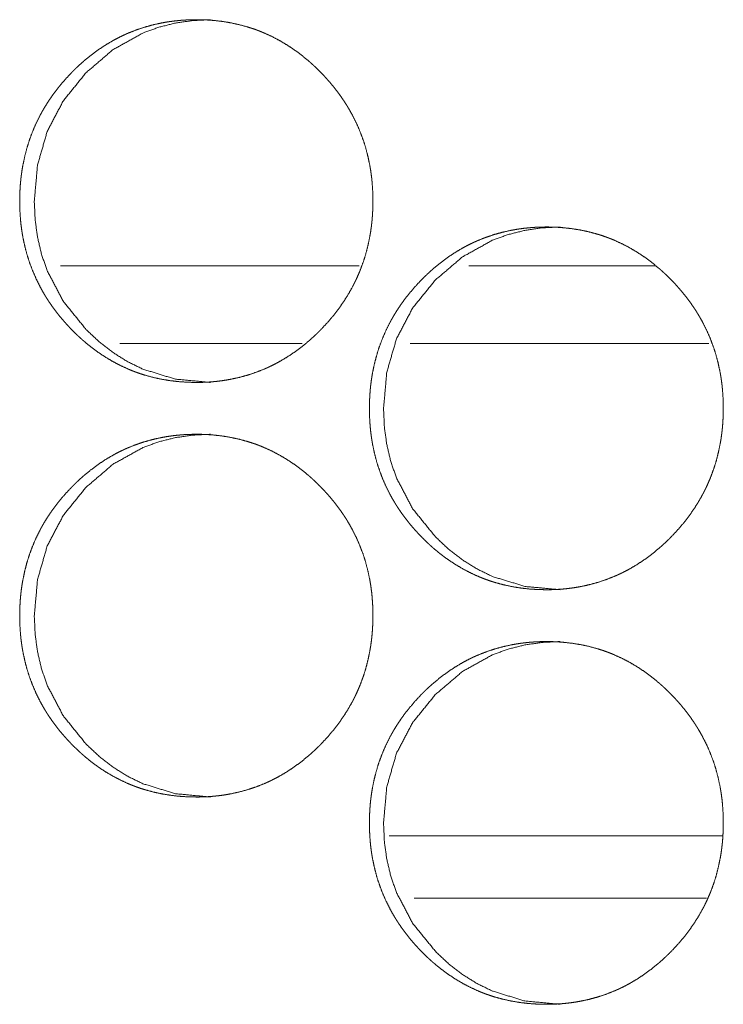
# Model space of a CAD drawing. Units: inches. Extents: x 114 to 338, y 29 to 231.
# Drawn here: x 184 to 184, y 174 to 174 of the extents above; entities that cross this region are included whole.
import ezdxf

# ---------------------------------------------------------------- set-up
doc = ezdxf.new("R2010")
doc.units = ezdxf.units.IN
doc.header["$MEASUREMENT"] = 0
doc.layers.add('1', color=7, linetype='Continuous', true_color=0xffffff)

msp = doc.modelspace()

# ---------------------------------------------------------------- linework, layer by layer
at = {"layer": '1', "color": 18, "linetype": 'Continuous', "lineweight": 18}
for p, q in [((184.10634, 174.15573), (183.87933, 174.15573)), ((184.3311, 174.15573), (184.18962, 174.15573)), ((184.06293, 174.09666), (183.92435, 174.09666)), ((184.37193, 174.09666), (184.14493, 174.09666)), ((184.12907, 173.72266), (184.38211, 173.72266)), ((184.14812, 173.67542), (184.37003, 173.67542))]:
    msp.add_line(p, q, dxfattribs=at)
for points, knots in [([(183.98254, 174.06714), (183.97593, 174.06728), (183.96935, 174.06773), (183.96283, 174.06847), (183.95636, 174.06954), (183.94995, 174.07093), (183.94359, 174.07266), (183.94043, 174.07366), (183.93728, 174.07474), (183.9365, 174.07503), (183.93611, 174.07517), (183.93572, 174.07533), (183.93494, 174.07563), (183.93417, 174.07593), (183.93262, 174.07654), (183.93109, 174.07718), (183.92507, 174.07993), (183.91922, 174.08299), (183.91355, 174.08635), (183.90804, 174.09), (183.90536, 174.09194), (183.9027, 174.09396), (183.9001, 174.09603), (183.89753, 174.09819), (183.8972, 174.09847), (183.89658, 174.09901), (183.89625, 174.09929), (183.895, 174.10041), (183.89377, 174.10154), (183.89253, 174.10269), (183.89012, 174.105), (183.88776, 174.10737), (183.88546, 174.1098), (183.88321, 174.11226), (183.88101, 174.11477), (183.87887, 174.11733), (183.87679, 174.11995), (183.87476, 174.12262), (183.87279, 174.12534), (183.87088, 174.12812), (183.86995, 174.12952), (183.86903, 174.13095), (183.86859, 174.13167), (183.86813, 174.13239), (183.86769, 174.13312), (183.86726, 174.13383), (183.86555, 174.13676), (183.86394, 174.13972), (183.86094, 174.14572), (183.85827, 174.15187), (183.85592, 174.15813), (183.85388, 174.16452), (183.85218, 174.17105), (183.85079, 174.17769), (183.85071, 174.17812), (183.85055, 174.17895), (183.85049, 174.17938), (183.85034, 174.18021), (183.85021, 174.18106), (183.84995, 174.18274), (183.84972, 174.18443), (183.8493, 174.1878), (183.84896, 174.19118), (183.84853, 174.19793), (183.84839, 174.2047), (183.84842, 174.20809), (183.84852, 174.21148), (183.8487, 174.21486), (183.84895, 174.21826), (183.84911, 174.21995), (183.84928, 174.22164), (183.84933, 174.22207), (183.84937, 174.2225), (183.84942, 174.22292), (183.84947, 174.22335), (183.84968, 174.22504), (183.85017, 174.2284), (183.85073, 174.23174), (183.85209, 174.23834), (183.85377, 174.24483), (183.85576, 174.25124), (183.85809, 174.25753), (183.86075, 174.2637), (183.86375, 174.26978), (183.86395, 174.27016), (183.86415, 174.27053), (183.86435, 174.2709), (183.86455, 174.27128), (183.86495, 174.27202), (183.86537, 174.27276), (183.8662, 174.27424), (183.86706, 174.27569), (183.86882, 174.27856), (183.87064, 174.28138), (183.87253, 174.28416), (183.87448, 174.28688), (183.8765, 174.28955), (183.87857, 174.29217), (183.88291, 174.29726), (183.88748, 174.30217), (183.88865, 174.30338), (183.88984, 174.30456), (183.89045, 174.30515), (183.89075, 174.30545), (183.89105, 174.30573), (183.89165, 174.30632), (183.89226, 174.30689), (183.89472, 174.30917), (183.89722, 174.31137), (183.90236, 174.31559), (183.90767, 174.31955), (183.91316, 174.32322), (183.91885, 174.32661), (183.92175, 174.32819), (183.9247, 174.3297), (183.92773, 174.33114), (183.92848, 174.33148), (183.92886, 174.33166), (183.92925, 174.33183), (183.93, 174.33217), (183.93077, 174.33249), (183.93694, 174.33494), (183.94321, 174.33702), (183.94954, 174.33878), (183.95595, 174.3402), (183.95918, 174.34079), (183.96244, 174.34129), (183.96571, 174.34172), (183.969, 174.34207), (183.97066, 174.34223), (183.97231, 174.34235), (183.97273, 174.34239), (183.97356, 174.34244), (183.97396, 174.34247), (183.9748, 174.3425), (183.97563, 174.34256), (183.97895, 174.34267), (183.98227, 174.34273), (183.9831, 174.34273), (183.98352, 174.34273), (183.98394, 174.34271), (183.98477, 174.34271), (183.98559, 174.3427), (183.98726, 174.34266), (183.9889, 174.3426), (183.9922, 174.34243), (183.99549, 174.34218), (184.00202, 174.34145), (184.00849, 174.34039), (184.01493, 174.339), (184.02129, 174.33728), (184.02446, 174.33628), (184.02761, 174.3352), (184.028, 174.33506), (184.0284, 174.33491), (184.02918, 174.33463), (184.02997, 174.33433), (184.03073, 174.33403), (184.03228, 174.3334), (184.03382, 174.33276), (184.03985, 174.33002), (184.04571, 174.32696), (184.0514, 174.32358), (184.05691, 174.31993), (184.06226, 174.31597), (184.06745, 174.31172), (184.06778, 174.31145), (184.0684, 174.3109), (184.06873, 174.31063), (184.06998, 174.30951), (184.07123, 174.30838), (184.07245, 174.30724), (184.07487, 174.30491), (184.07724, 174.30254), (184.07955, 174.30013), (184.08181, 174.29766), (184.08401, 174.29515), (184.08616, 174.29258), (184.08826, 174.28997), (184.09029, 174.2873), (184.09227, 174.28457), (184.09418, 174.28179), (184.09512, 174.28038), (184.09603, 174.27895), (184.09627, 174.2786), (184.09671, 174.27787), (184.09694, 174.27752), (184.09739, 174.27679), (184.09782, 174.27607), (184.09952, 174.27314), (184.10115, 174.27019), (184.10416, 174.26418), (184.10683, 174.25804), (184.1092, 174.25178), (184.11123, 174.24537), (184.11295, 174.23885), (184.11435, 174.23218), (184.11442, 174.23176), (184.1145, 174.23135), (184.11457, 174.23092), (184.11465, 174.2305), (184.11478, 174.22965), (184.11493, 174.22881), (184.11519, 174.22713), (184.11542, 174.22545), (184.11584, 174.22206), (184.11616, 174.21869), (184.11661, 174.21193), (184.11675, 174.20516), (184.11672, 174.20176), (184.11662, 174.19838), (184.11644, 174.19498), (184.11619, 174.19158), (184.11611, 174.19073), (184.11603, 174.18987), (184.11599, 174.18946), (184.11594, 174.18903), (184.1159, 174.18861), (184.11585, 174.18818), (184.11566, 174.18649), (184.11545, 174.1848), (184.11497, 174.18142), (184.11441, 174.17809), (184.11304, 174.17149), (184.11136, 174.16498), (184.10935, 174.15858), (184.10701, 174.15228), (184.10572, 174.14917), (184.10434, 174.14608), (184.10362, 174.14456), (184.10288, 174.14304), (184.1025, 174.14227), (184.10192, 174.14114), (184.10153, 174.14038), (184.10133, 174.14), (184.09801, 174.13409), (184.09442, 174.1284), (184.09056, 174.12291), (184.08646, 174.11762), (184.08211, 174.11253), (184.07753, 174.10761), (184.07694, 174.10701), (184.07605, 174.10611), (184.07545, 174.10551), (184.07515, 174.10523), (184.07395, 174.10405), (184.07273, 174.10289), (184.07026, 174.10062), (184.06775, 174.09842), (184.06261, 174.09418), (184.05728, 174.09024), (184.05178, 174.08655), (184.04609, 174.08317), (184.04316, 174.08158), (184.04019, 174.08007), (184.03869, 174.07934), (184.03717, 174.07862), (184.03641, 174.07829), (184.03603, 174.0781), (184.03564, 174.07793), (184.03489, 174.07761), (184.03412, 174.07727), (184.02793, 174.07483), (184.02167, 174.07274), (184.01533, 174.07099), (184.00891, 174.06959), (184.00567, 174.069), (184.00241, 174.06849), (183.99913, 174.06808), (183.99584, 174.06774), (183.995, 174.06766), (183.99418, 174.0676), (183.99377, 174.06756), (183.99335, 174.06753), (183.99293, 174.06749), (183.99086, 174.06736), (183.9892, 174.06728), (183.98753, 174.06722), (183.98588, 174.06717), (183.98421, 174.06714), (183.98379, 174.06714), (183.98317, 174.06714), (183.98286, 174.06714), (183.9827, 174.06714), (183.9826, 174.06714), (183.98254, 174.06714)], [0, 0, 0.00773, 0.015431, 0.023102, 0.030765, 0.038426, 0.046135, 0.049999, 0.053891, 0.054863, 0.055349, 0.055841, 0.056819, 0.057782, 0.059729, 0.061672, 0.0694, 0.07711, 0.084817, 0.092543, 0.096411, 0.100309, 0.104196, 0.108115, 0.108612, 0.109582, 0.110079, 0.11204, 0.114, 0.11597, 0.119875, 0.123781, 0.127687, 0.131585, 0.135488, 0.139387, 0.143296, 0.147215, 0.151138, 0.155075, 0.157042, 0.159033, 0.160017, 0.161009, 0.162006, 0.162981, 0.166942, 0.170878, 0.178716, 0.186544, 0.194363, 0.202201, 0.210079, 0.218007, 0.218518, 0.219508, 0.220016, 0.221004, 0.222005, 0.223991, 0.225987, 0.229958, 0.233918, 0.24183, 0.249742, 0.253698, 0.257656, 0.261617, 0.265598, 0.267584, 0.269572, 0.270078, 0.270582, 0.271073, 0.271578, 0.273571, 0.277538, 0.281488, 0.289362, 0.297203, 0.305042, 0.312878, 0.320729, 0.328656, 0.329152, 0.329636, 0.330139, 0.330636, 0.331623, 0.332618, 0.334593, 0.336571, 0.340498, 0.344427, 0.348347, 0.352261, 0.356171, 0.36007, 0.367884, 0.37572, 0.377689, 0.379647, 0.380637, 0.381132, 0.381616, 0.382595, 0.383574, 0.387493, 0.391385, 0.399157, 0.406898, 0.414607, 0.422343, 0.42621, 0.430089, 0.433995, 0.434962, 0.435452, 0.435949, 0.436916, 0.437891, 0.445649, 0.453361, 0.461035, 0.468716, 0.472551, 0.4764, 0.480252, 0.484123, 0.486063, 0.488, 0.488489, 0.489465, 0.489937, 0.490912, 0.491888, 0.49577, 0.49965, 0.500623, 0.50111, 0.501597, 0.502571, 0.50353, 0.505477, 0.507396, 0.511265, 0.51511, 0.522795, 0.530456, 0.538145, 0.545851, 0.549729, 0.553622, 0.554108, 0.554608, 0.55558, 0.556558, 0.557521, 0.559474, 0.561417, 0.569158, 0.576882, 0.58461, 0.592336, 0.600114, 0.607952, 0.608449, 0.609419, 0.609916, 0.611877, 0.613848, 0.615797, 0.619724, 0.62364, 0.627535, 0.631455, 0.635357, 0.639267, 0.643185, 0.647104, 0.651036, 0.654986, 0.65696, 0.658944, 0.659438, 0.660434, 0.660928, 0.661925, 0.662901, 0.666862, 0.670804, 0.678649, 0.686478, 0.694302, 0.702154, 0.710036, 0.717997, 0.71849, 0.718985, 0.719496, 0.719991, 0.720991, 0.721994, 0.72398, 0.725962, 0.729947, 0.733906, 0.741819, 0.749732, 0.753703, 0.75766, 0.761637, 0.765618, 0.766611, 0.767619, 0.768108, 0.768614, 0.769103, 0.769609, 0.7716, 0.773592, 0.777573, 0.781522, 0.789399, 0.797255, 0.805084, 0.81294, 0.816876, 0.820825, 0.822792, 0.824772, 0.825772, 0.827263, 0.828256, 0.828753, 0.836675, 0.844538, 0.85238, 0.860198, 0.868022, 0.87588, 0.876859, 0.878343, 0.879333, 0.879817, 0.881775, 0.883745, 0.887663, 0.891566, 0.899348, 0.907092, 0.914835, 0.922571, 0.926465, 0.930357, 0.932303, 0.93427, 0.935237, 0.935727, 0.936224, 0.937185, 0.938166, 0.945932, 0.953649, 0.961333, 0.969012, 0.972861, 0.976711, 0.980575, 0.984445, 0.985423, 0.986384, 0.986873, 0.987361, 0.98785, 0.990274, 0.992223, 0.994172, 0.996105, 0.998053, 0.998539, 0.99927, 0.999635, 0.999817, 0.999939, 1, 1]), ([(183.99347, 174.06714), (183.96671, 174.06965), (183.942, 174.07722), (183.93042, 174.08288), (183.91935, 174.08981), (183.90881, 174.09799), (183.89875, 174.10745), (183.88155, 174.12872), (183.86929, 174.15205), (183.86499, 174.16448), (183.86193, 174.17744), (183.8601, 174.1909), (183.8595, 174.2049), (183.86196, 174.23244), (183.86931, 174.25787), (183.88158, 174.28119), (183.89873, 174.30237), (183.91931, 174.31998), (183.94197, 174.33257), (183.95407, 174.337), (183.96667, 174.34016), (183.97981, 174.34206), (183.99343, 174.34273)], [0, 0, 0.062924, 0.123435, 0.153608, 0.184177, 0.215423, 0.247751, 0.311783, 0.373501, 0.404304, 0.435472, 0.467286, 0.500088, 0.564822, 0.626801, 0.688493, 0.752306, 0.815724, 0.87641, 0.906568, 0.936994, 0.968074, 1, 1]), ([(184.24847, 173.90965), (184.24184, 173.9098), (184.23525, 173.91024), (184.22873, 173.91099), (184.22224, 173.91206), (184.21581, 173.91345), (184.20944, 173.91519), (184.20628, 173.91618), (184.20313, 173.91727), (184.20235, 173.91756), (184.20157, 173.91784), (184.2, 173.91844), (184.19845, 173.91907), (184.19692, 173.9197), (184.19089, 173.92245), (184.18503, 173.92551), (184.17935, 173.92887), (184.17383, 173.93253), (184.17114, 173.93447), (184.16848, 173.93648), (184.16588, 173.93856), (184.1633, 173.94071), (184.16299, 173.94098), (184.16266, 173.94125), (184.16235, 173.94154), (184.16204, 173.94181), (184.1614, 173.94237), (184.15952, 173.94405), (184.1583, 173.9452), (184.15589, 173.94752), (184.15352, 173.9499), (184.15122, 173.95231), (184.14895, 173.95478), (184.14675, 173.9573), (184.1446, 173.95986), (184.14252, 173.96248), (184.14049, 173.96513), (184.13851, 173.96786), (184.13661, 173.97064), (184.13567, 173.97205), (184.13476, 173.97347), (184.1343, 173.97418), (184.13386, 173.97491), (184.13342, 173.97563), (184.13297, 173.97636), (184.13127, 173.97928), (184.12964, 173.98223), (184.12665, 173.98825), (184.12396, 173.99438), (184.12161, 174.00064), (184.11957, 174.00704), (184.11786, 174.01356), (184.11646, 174.02021), (184.11638, 174.02063), (184.11632, 174.02105), (184.11624, 174.02148), (184.11616, 174.02189), (184.11603, 174.02274), (184.11589, 174.02357), (184.11563, 174.02526), (184.1154, 174.02694), (184.11498, 174.03032), (184.11465, 174.03369), (184.11421, 174.04045), (184.11407, 174.04722), (184.11411, 174.0506), (184.11421, 174.05399), (184.11438, 174.05739), (184.11463, 174.06077), (184.11478, 174.06248), (184.11497, 174.06417), (184.115, 174.0646), (184.11506, 174.06502), (184.11511, 174.06545), (184.11516, 174.06586), (184.11537, 174.06756), (184.11585, 174.07092), (184.11641, 174.07426), (184.11778, 174.08086), (184.11946, 174.08736), (184.12146, 174.09375), (184.12379, 174.10004), (184.12645, 174.10623), (184.12946, 174.1123), (184.12965, 174.11267), (184.12986, 174.11305), (184.13006, 174.11343), (184.13026, 174.11379), (184.13067, 174.11454), (184.13109, 174.11528), (184.13192, 174.11675), (184.13278, 174.11821), (184.13454, 174.12108), (184.13636, 174.12391), (184.13826, 174.12667), (184.14021, 174.12939), (184.14223, 174.13206), (184.14431, 174.13468), (184.14865, 174.13978), (184.15322, 174.14469), (184.15441, 174.14589), (184.1556, 174.14707), (184.1562, 174.14767), (184.1565, 174.14796), (184.1568, 174.14826), (184.15741, 174.14883), (184.15803, 174.14942), (184.16049, 174.15168), (184.163, 174.1539), (184.16814, 174.15812), (184.17345, 174.16206), (184.17896, 174.16573), (184.18465, 174.16912), (184.18757, 174.17071), (184.19054, 174.17222), (184.19204, 174.17295), (184.19355, 174.17365), (184.19392, 174.17383), (184.19431, 174.174), (184.19507, 174.17434), (184.19584, 174.17468), (184.19661, 174.175), (184.20279, 174.17745), (184.20905, 174.17955), (184.21541, 174.18131), (184.22183, 174.18273), (184.22507, 174.18331), (184.22832, 174.18382), (184.23161, 174.18425), (184.2349, 174.1846), (184.23655, 174.18474), (184.23822, 174.18487), (184.23905, 174.18493), (184.23989, 174.18498), (184.24071, 174.18503), (184.24154, 174.18507), (184.24487, 174.18519), (184.24821, 174.18524), (184.24904, 174.18524), (184.24986, 174.18524), (184.25153, 174.18521), (184.25319, 174.18517), (184.25485, 174.18512), (184.25814, 174.18495), (184.26144, 174.18469), (184.26799, 174.18396), (184.27447, 174.18291), (184.28092, 174.18153), (184.2873, 174.1798), (184.29047, 174.17881), (184.29362, 174.17771), (184.29441, 174.17743), (184.2948, 174.17728), (184.2952, 174.17714), (184.29598, 174.17684), (184.29675, 174.17654), (184.29831, 174.17593), (184.29985, 174.17529), (184.30589, 174.17253), (184.31175, 174.16947), (184.31745, 174.16611), (184.32297, 174.16244), (184.32834, 174.15849), (184.33353, 174.15425), (184.33386, 174.15398), (184.33417, 174.1537), (184.3345, 174.15343), (184.33481, 174.15314), (184.33545, 174.1526), (184.33607, 174.15204), (184.33732, 174.1509), (184.33855, 174.14976), (184.34097, 174.14744), (184.34334, 174.14507), (184.34566, 174.14265), (184.34792, 174.14019), (184.35013, 174.13767), (184.35228, 174.1351), (184.35438, 174.13248), (184.35642, 174.12981), (184.3584, 174.12709), (184.36032, 174.12431), (184.36125, 174.12289), (184.36218, 174.12148), (184.3624, 174.12111), (184.36262, 174.12076), (184.36286, 174.12039), (184.36308, 174.12003), (184.36352, 174.11931), (184.36396, 174.11858), (184.36567, 174.11567), (184.3673, 174.11271), (184.3703, 174.1067), (184.37299, 174.10056), (184.37536, 174.09429), (184.3774, 174.08789), (184.37912, 174.08136), (184.38051, 174.0747), (184.38059, 174.07428), (184.38075, 174.07344), (184.38081, 174.07301), (184.38095, 174.07218), (184.3811, 174.07133), (184.38136, 174.06965), (184.38159, 174.06796), (184.38201, 174.06459), (184.38234, 174.06122), (184.38278, 174.05444), (184.38292, 174.04767), (184.3829, 174.04429), (184.38279, 174.04089), (184.38261, 174.03749), (184.38236, 174.03411), (184.38228, 174.03325), (184.3822, 174.0324), (184.38217, 174.03197), (184.38211, 174.03155), (184.38207, 174.03112), (184.38202, 174.03069), (184.38183, 174.029), (184.38162, 174.02731), (184.38114, 174.02395), (184.38056, 174.0206), (184.37921, 174.014), (184.37752, 174.0075), (184.37551, 174.0011), (184.37317, 173.9948), (184.37188, 173.9917), (184.3705, 173.98861), (184.36977, 173.98707), (184.36903, 173.98555), (184.36865, 173.9848), (184.36806, 173.98366), (184.36767, 173.98291), (184.36748, 173.98253), (184.36416, 173.97662), (184.36055, 173.97092), (184.3567, 173.96543), (184.35258, 173.96013), (184.34822, 173.95504), (184.34362, 173.95013), (184.34245, 173.94894), (184.34185, 173.94834), (184.34125, 173.94774), (184.34004, 173.94657), (184.33882, 173.94541), (184.33635, 173.94314), (184.33383, 173.94093), (184.32868, 173.93671), (184.32335, 173.93275), (184.31783, 173.92908), (184.31213, 173.92568), (184.3092, 173.92409), (184.30623, 173.92258), (184.30472, 173.92185), (184.30319, 173.92115), (184.30282, 173.92097), (184.30244, 173.9208), (184.30205, 173.92063), (184.30167, 173.92046), (184.3009, 173.92012), (184.30013, 173.9198), (184.29395, 173.91735), (184.28767, 173.91526), (184.28132, 173.91352), (184.27489, 173.9121), (184.27165, 173.91153), (184.26838, 173.91102), (184.2651, 173.91059), (184.26179, 173.91025), (184.26097, 173.91017), (184.26013, 173.91011), (184.25972, 173.91008), (184.2593, 173.91004), (184.25847, 173.90999), (184.2568, 173.90989), (184.25513, 173.9098), (184.25348, 173.90973), (184.25181, 173.90969), (184.25015, 173.90967), (184.24973, 173.90967), (184.2493, 173.90965), (184.24888, 173.90965), (184.24868, 173.90965), (184.24857, 173.90965), (184.24847, 173.90965)], [0, 0, 0.007739, 0.015447, 0.023113, 0.030785, 0.038468, 0.046171, 0.050041, 0.053934, 0.054906, 0.055877, 0.057831, 0.059781, 0.061723, 0.069457, 0.077174, 0.084874, 0.092606, 0.096483, 0.100368, 0.104261, 0.108178, 0.108663, 0.109159, 0.109654, 0.110139, 0.11113, 0.114069, 0.116026, 0.119928, 0.123851, 0.127743, 0.131659, 0.135558, 0.139464, 0.143369, 0.147273, 0.151201, 0.155139, 0.157112, 0.159081, 0.160072, 0.161067, 0.16205, 0.163046, 0.16699, 0.170929, 0.178774, 0.186588, 0.1944, 0.20223, 0.210106, 0.218041, 0.218536, 0.219028, 0.219538, 0.220033, 0.221033, 0.22202, 0.224019, 0.225999, 0.229966, 0.233921, 0.241826, 0.249732, 0.253684, 0.257638, 0.26161, 0.265573, 0.267573, 0.26956, 0.270064, 0.270554, 0.271059, 0.271549, 0.27354, 0.277502, 0.281463, 0.289333, 0.297167, 0.304989, 0.312818, 0.320676, 0.328582, 0.329078, 0.329581, 0.330078, 0.330568, 0.331554, 0.332548, 0.334522, 0.336498, 0.340434, 0.344359, 0.348272, 0.352182, 0.356089, 0.359994, 0.367812, 0.375641, 0.377608, 0.379575, 0.380564, 0.381048, 0.381542, 0.382521, 0.38351, 0.387415, 0.391324, 0.399089, 0.406814, 0.414542, 0.422271, 0.426148, 0.430036, 0.43198, 0.433925, 0.434415, 0.434912, 0.435878, 0.436858, 0.437832, 0.445597, 0.453307, 0.461003, 0.468678, 0.472524, 0.47637, 0.480233, 0.4841, 0.486038, 0.487989, 0.488964, 0.489939, 0.490898, 0.491872, 0.495766, 0.499658, 0.50063, 0.501588, 0.503534, 0.50548, 0.507411, 0.511262, 0.51512, 0.522812, 0.530482, 0.538176, 0.545894, 0.549778, 0.553672, 0.554643, 0.555129, 0.555629, 0.556606, 0.557568, 0.559527, 0.561469, 0.569223, 0.57694, 0.584667, 0.592407, 0.60018, 0.608012, 0.608508, 0.608993, 0.609489, 0.609984, 0.610965, 0.611945, 0.613914, 0.615871, 0.619784, 0.623697, 0.62761, 0.631515, 0.635424, 0.639342, 0.643256, 0.647181, 0.651109, 0.655043, 0.657029, 0.659006, 0.659504, 0.659989, 0.660495, 0.660993, 0.661976, 0.662971, 0.666916, 0.670855, 0.678706, 0.68652, 0.694351, 0.702187, 0.710077, 0.718012, 0.718522, 0.719512, 0.720019, 0.721006, 0.722008, 0.723993, 0.725987, 0.729954, 0.733909, 0.74183, 0.749736, 0.753688, 0.757657, 0.76163, 0.765593, 0.7666, 0.767592, 0.768096, 0.768586, 0.76909, 0.769595, 0.771584, 0.773575, 0.777537, 0.7815, 0.789367, 0.797205, 0.805041, 0.81289, 0.816808, 0.820755, 0.82274, 0.824718, 0.825704, 0.827193, 0.828185, 0.828681, 0.836596, 0.844474, 0.852296, 0.860128, 0.867955, 0.875805, 0.877761, 0.87875, 0.879739, 0.881706, 0.883674, 0.88759, 0.891499, 0.899276, 0.907022, 0.914762, 0.922512, 0.926403, 0.930291, 0.932249, 0.934208, 0.934697, 0.93518, 0.935677, 0.93616, 0.93714, 0.938114, 0.945879, 0.953599, 0.961291, 0.96898, 0.972824, 0.976685, 0.980548, 0.984429, 0.985391, 0.986367, 0.986854, 0.987342, 0.988317, 0.990267, 0.992215, 0.994147, 0.996093, 0.998039, 0.998525, 0.999027, 0.999514, 0.999757, 0.999878, 1, 1]), ([(184.25904, 173.90965), (184.23223, 173.91218), (184.20748, 173.91973), (184.19586, 173.92541), (184.18478, 173.93233), (184.17421, 173.94051), (184.16415, 173.94997), (184.14692, 173.97123), (184.13463, 173.99456), (184.13033, 174.00701), (184.12726, 174.01997), (184.12542, 174.03343), (184.12481, 174.04743), (184.12728, 174.07497), (184.13467, 174.10038), (184.14694, 174.1237), (184.16412, 174.1449), (184.18476, 174.1625), (184.20744, 174.1751), (184.21956, 174.17951), (184.23219, 174.18267), (184.24534, 174.18459), (184.259, 174.18524)], [0, 0, 0.06299, 0.123525, 0.153764, 0.184332, 0.215597, 0.247896, 0.311908, 0.373598, 0.404401, 0.435547, 0.467332, 0.500105, 0.564782, 0.626692, 0.688341, 0.752158, 0.81561, 0.876293, 0.906471, 0.936928, 0.968014, 1, 1]), ([(183.98254, 173.75218), (183.97593, 173.75232), (183.96935, 173.75276), (183.96283, 173.75351), (183.95636, 173.75457), (183.94995, 173.75597), (183.94359, 173.7577), (183.94043, 173.7587), (183.93728, 173.75978), (183.9365, 173.76007), (183.93611, 173.76023), (183.93572, 173.76037), (183.93494, 173.76067), (183.93417, 173.76097), (183.93262, 173.76158), (183.93109, 173.76222), (183.92507, 173.76497), (183.91922, 173.76803), (183.91355, 173.77138), (183.90804, 173.77504), (183.90536, 173.77698), (183.9027, 173.779), (183.9001, 173.78107), (183.89753, 173.78323), (183.8972, 173.78351), (183.89658, 173.78405), (183.89625, 173.78433), (183.895, 173.78545), (183.89377, 173.78658), (183.89253, 173.78773), (183.89012, 173.79004), (183.88776, 173.79241), (183.88546, 173.79483), (183.88321, 173.7973), (183.88101, 173.79981), (183.87887, 173.80237), (183.87679, 173.80499), (183.87476, 173.80766), (183.87279, 173.81038), (183.87088, 173.81316), (183.86995, 173.81456), (183.86903, 173.81599), (183.86859, 173.81671), (183.86813, 173.81743), (183.86769, 173.81816), (183.86726, 173.81887), (183.86555, 173.8218), (183.86394, 173.82476), (183.86094, 173.83076), (183.85827, 173.83691), (183.85592, 173.84317), (183.85388, 173.84956), (183.85218, 173.85608), (183.85079, 173.86273), (183.85071, 173.86316), (183.85055, 173.86399), (183.85049, 173.86442), (183.85034, 173.86525), (183.85021, 173.8661), (183.84995, 173.86778), (183.84972, 173.86947), (183.8493, 173.87284), (183.84896, 173.87622), (183.84853, 173.88297), (183.84839, 173.88974), (183.84842, 173.89313), (183.84852, 173.89651), (183.8487, 173.8999), (183.84895, 173.9033), (183.84911, 173.90499), (183.84928, 173.90668), (183.84933, 173.90711), (183.84937, 173.90754), (183.84942, 173.90796), (183.84947, 173.90839), (183.84968, 173.91008), (183.85017, 173.91344), (183.85073, 173.91678), (183.85209, 173.92338), (183.85377, 173.92987), (183.85576, 173.93628), (183.85809, 173.94257), (183.86075, 173.94874), (183.86375, 173.95482), (183.86395, 173.9552), (183.86415, 173.95556), (183.86435, 173.95594), (183.86455, 173.95632), (183.86495, 173.95706), (183.86537, 173.9578), (183.8662, 173.95928), (183.86706, 173.96073), (183.86882, 173.96361), (183.87064, 173.96642), (183.87253, 173.9692), (183.87448, 173.97192), (183.8765, 173.97459), (183.87857, 173.9772), (183.88291, 173.9823), (183.88748, 173.9872), (183.88865, 173.98842), (183.88984, 173.9896), (183.89045, 173.99019), (183.89075, 173.99049), (183.89105, 173.99077), (183.89165, 173.99136), (183.89226, 173.99193), (183.89472, 173.99421), (183.89722, 173.99641), (183.90236, 174.00063), (183.90767, 174.00459), (183.91316, 174.00826), (183.91885, 174.01164), (183.92175, 174.01323), (183.9247, 174.01474), (183.92622, 174.01547), (183.92773, 174.01618), (183.9281, 174.01635), (183.92848, 174.01653), (183.92886, 174.0167), (183.92925, 174.01687), (183.93, 174.0172), (183.93077, 174.01753), (183.93694, 174.01998), (183.94321, 174.02206), (183.94954, 174.02382), (183.95595, 174.02524), (183.95918, 174.02582), (183.96244, 174.02633), (183.96571, 174.02676), (183.969, 174.02711), (183.97066, 174.02727), (183.97231, 174.02739), (183.97273, 174.02743), (183.97356, 174.02748), (183.97396, 174.0275), (183.9748, 174.02754), (183.97563, 174.0276), (183.97895, 174.02771), (183.98227, 174.02776), (183.9831, 174.02776), (183.98394, 174.02776), (183.98559, 174.02774), (183.98726, 174.0277), (183.9889, 174.02763), (183.9922, 174.02747), (183.99549, 174.02722), (184.00202, 174.02649), (184.00849, 174.02543), (184.01493, 174.02404), (184.02129, 174.02232), (184.02446, 174.02132), (184.02761, 174.02024), (184.028, 174.0201), (184.0284, 174.01995), (184.02918, 174.01967), (184.02997, 174.01937), (184.03073, 174.01907), (184.03228, 174.01844), (184.03382, 174.0178), (184.03985, 174.01506), (184.04571, 174.012), (184.0514, 174.00862), (184.05691, 174.00497), (184.06226, 174.00101), (184.06745, 173.99676), (184.06778, 173.99649), (184.0684, 173.99594), (184.06873, 173.99567), (184.06998, 173.99455), (184.07123, 173.99342), (184.07245, 173.99228), (184.07487, 173.98995), (184.07724, 173.98758), (184.07955, 173.98517), (184.08181, 173.9827), (184.08401, 173.98019), (184.08616, 173.97762), (184.08826, 173.975), (184.09029, 173.97233), (184.09227, 173.96961), (184.09418, 173.96683), (184.09512, 173.96542), (184.09603, 173.96399), (184.09627, 173.96364), (184.09671, 173.96291), (184.09694, 173.96256), (184.09739, 173.96183), (184.09782, 173.96111), (184.09952, 173.95818), (184.10115, 173.95523), (184.10416, 173.94922), (184.10683, 173.94308), (184.1092, 173.93681), (184.11123, 173.93041), (184.11295, 173.92388), (184.11435, 173.91722), (184.11442, 173.9168), (184.1145, 173.91638), (184.11457, 173.91595), (184.11465, 173.91554), (184.11478, 173.91469), (184.11493, 173.91385), (184.11519, 173.91217), (184.11542, 173.91049), (184.11584, 173.9071), (184.11616, 173.90373), (184.11661, 173.89697), (184.11675, 173.8902), (184.11672, 173.8868), (184.11662, 173.88342), (184.11644, 173.88002), (184.11619, 173.87662), (184.11611, 173.87577), (184.11603, 173.87491), (184.11599, 173.8745), (184.11594, 173.87407), (184.1159, 173.87365), (184.11585, 173.87322), (184.11566, 173.87153), (184.11545, 173.86983), (184.11497, 173.86646), (184.11441, 173.86313), (184.11304, 173.85653), (184.11136, 173.85002), (184.10935, 173.84362), (184.10701, 173.83732), (184.10572, 173.83421), (184.10434, 173.83112), (184.10362, 173.8296), (184.10288, 173.82808), (184.1025, 173.82731), (184.10192, 173.82618), (184.10153, 173.82542), (184.10133, 173.82504), (184.09801, 173.81913), (184.09442, 173.81344), (184.09056, 173.80795), (184.08646, 173.80266), (184.08211, 173.79757), (184.07753, 173.79265), (184.07694, 173.79205), (184.07605, 173.79115), (184.07575, 173.79085), (184.07545, 173.79056), (184.07515, 173.79026), (184.07395, 173.78909), (184.07273, 173.78793), (184.07026, 173.78566), (184.06775, 173.78345), (184.06261, 173.77922), (184.05728, 173.77528), (184.05178, 173.77159), (184.04609, 173.76821), (184.04316, 173.76662), (184.04019, 173.76511), (184.03869, 173.76438), (184.03717, 173.76366), (184.03641, 173.76332), (184.03603, 173.76314), (184.03564, 173.76297), (184.03489, 173.76265), (184.03412, 173.76231), (184.02793, 173.75987), (184.02167, 173.75778), (184.01533, 173.75603), (184.00891, 173.75463), (184.00567, 173.75404), (184.00241, 173.75353), (183.99913, 173.75312), (183.99584, 173.75278), (183.995, 173.7527), (183.99418, 173.75263), (183.99377, 173.7526), (183.99293, 173.75254), (183.99252, 173.7525), (183.99086, 173.7524), (183.9892, 173.75232), (183.98753, 173.75226), (183.98588, 173.7522), (183.98421, 173.75218), (183.98379, 173.75218), (183.98317, 173.75218), (183.98286, 173.75218), (183.9827, 173.75218), (183.9826, 173.75218), (183.98254, 173.75218)], [0, 0, 0.00773, 0.015431, 0.023102, 0.030765, 0.038426, 0.046135, 0.049999, 0.053891, 0.054863, 0.055355, 0.055841, 0.056819, 0.057782, 0.059729, 0.061672, 0.0694, 0.07711, 0.084817, 0.092543, 0.096411, 0.100309, 0.104196, 0.108115, 0.108612, 0.109582, 0.110079, 0.11204, 0.114, 0.11597, 0.119875, 0.123781, 0.127687, 0.131585, 0.135488, 0.139387, 0.143296, 0.147215, 0.151138, 0.155075, 0.157041, 0.159033, 0.160017, 0.161009, 0.162006, 0.162981, 0.166942, 0.170878, 0.178716, 0.186544, 0.194363, 0.202201, 0.210079, 0.218007, 0.218518, 0.219508, 0.220016, 0.221004, 0.222005, 0.223991, 0.225987, 0.229958, 0.233918, 0.24183, 0.249742, 0.253698, 0.257656, 0.261617, 0.265598, 0.267584, 0.269572, 0.270078, 0.270582, 0.271072, 0.271578, 0.273571, 0.277538, 0.281488, 0.289362, 0.297203, 0.305042, 0.312878, 0.320729, 0.328655, 0.329152, 0.329635, 0.330139, 0.330636, 0.331623, 0.332618, 0.334593, 0.336571, 0.340511, 0.344427, 0.348347, 0.352261, 0.356171, 0.36007, 0.367884, 0.37572, 0.377689, 0.379647, 0.380637, 0.381132, 0.381616, 0.382595, 0.383575, 0.387493, 0.391385, 0.399157, 0.406898, 0.414607, 0.422343, 0.42621, 0.430089, 0.432048, 0.433995, 0.434478, 0.434968, 0.435452, 0.435949, 0.436916, 0.437891, 0.445649, 0.453361, 0.461035, 0.468716, 0.472551, 0.4764, 0.480252, 0.484123, 0.486064, 0.488001, 0.48849, 0.489465, 0.489938, 0.490912, 0.491888, 0.49577, 0.49965, 0.500624, 0.501597, 0.50353, 0.505478, 0.507396, 0.511265, 0.51511, 0.522795, 0.530456, 0.538146, 0.545851, 0.549729, 0.553622, 0.554108, 0.554608, 0.55558, 0.556558, 0.557521, 0.559474, 0.561418, 0.569158, 0.576882, 0.58461, 0.592336, 0.600114, 0.607952, 0.608449, 0.60942, 0.609916, 0.611877, 0.613848, 0.615797, 0.619724, 0.62364, 0.627535, 0.631455, 0.635358, 0.639267, 0.643185, 0.647104, 0.651036, 0.654986, 0.65696, 0.658944, 0.659438, 0.660434, 0.660928, 0.661925, 0.662901, 0.666862, 0.670804, 0.678649, 0.686478, 0.694302, 0.702154, 0.710037, 0.717997, 0.71849, 0.718985, 0.719496, 0.719991, 0.720992, 0.721994, 0.723981, 0.725962, 0.729948, 0.733906, 0.741819, 0.749732, 0.753703, 0.75766, 0.761637, 0.765618, 0.766611, 0.767619, 0.768108, 0.768614, 0.769103, 0.769609, 0.7716, 0.773592, 0.777573, 0.781522, 0.789399, 0.797255, 0.805084, 0.81294, 0.816876, 0.820825, 0.822792, 0.824772, 0.825773, 0.827263, 0.828256, 0.828753, 0.836675, 0.844538, 0.85238, 0.860198, 0.868022, 0.87588, 0.876859, 0.878343, 0.878838, 0.879322, 0.879817, 0.881775, 0.883745, 0.887663, 0.891566, 0.899348, 0.907092, 0.914835, 0.922571, 0.926465, 0.930357, 0.932303, 0.93427, 0.935237, 0.935727, 0.936224, 0.937185, 0.938166, 0.945932, 0.953649, 0.961333, 0.969012, 0.972861, 0.976711, 0.980575, 0.984445, 0.985423, 0.986384, 0.986873, 0.987849, 0.988338, 0.990274, 0.992223, 0.994172, 0.996105, 0.998053, 0.998539, 0.99927, 0.999635, 0.999817, 0.999939, 1, 1]), ([(183.99347, 173.75218), (183.96671, 173.75469), (183.942, 173.76226), (183.93042, 173.76792), (183.91935, 173.77485), (183.90881, 173.78303), (183.89875, 173.79249), (183.88155, 173.81375), (183.86929, 173.83709), (183.86499, 173.84952), (183.86193, 173.86248), (183.8601, 173.87594), (183.8595, 173.88994), (183.86196, 173.91748), (183.86931, 173.94291), (183.88158, 173.96623), (183.89873, 173.98741), (183.91931, 174.00502), (183.94197, 174.01761), (183.95407, 174.02204), (183.96667, 174.0252), (183.97981, 174.0271), (183.99343, 174.02776)], [0, 0, 0.062924, 0.123435, 0.153608, 0.184177, 0.215423, 0.247751, 0.311783, 0.373501, 0.404304, 0.435472, 0.467286, 0.500088, 0.564822, 0.626801, 0.688493, 0.752306, 0.815724, 0.87641, 0.906568, 0.936994, 0.968074, 1, 1]), ([(184.24847, 173.59469), (184.24184, 173.59483), (184.23525, 173.59528), (184.22873, 173.59603), (184.22224, 173.5971), (184.21581, 173.59849), (184.20944, 173.60023), (184.20628, 173.60122), (184.20313, 173.60231), (184.20235, 173.6026), (184.20157, 173.60288), (184.2, 173.60348), (184.19845, 173.60411), (184.19692, 173.60474), (184.19089, 173.60749), (184.18503, 173.61055), (184.17935, 173.61391), (184.17383, 173.61757), (184.17114, 173.61951), (184.16848, 173.62151), (184.16588, 173.6236), (184.1633, 173.62575), (184.16299, 173.62602), (184.16266, 173.62629), (184.16235, 173.62658), (184.16204, 173.62685), (184.1614, 173.62741), (184.15952, 173.62909), (184.1583, 173.63024), (184.15589, 173.63256), (184.15352, 173.63494), (184.15122, 173.63735), (184.14895, 173.63982), (184.14675, 173.64233), (184.1446, 173.6449), (184.14252, 173.64752), (184.14049, 173.65017), (184.13851, 173.65289), (184.13661, 173.65568), (184.13567, 173.65709), (184.13476, 173.65851), (184.1343, 173.65922), (184.13386, 173.65995), (184.13342, 173.66067), (184.13297, 173.6614), (184.13127, 173.66433), (184.12964, 173.66728), (184.12665, 173.67329), (184.12396, 173.67942), (184.12161, 173.68568), (184.11957, 173.69207), (184.11786, 173.6986), (184.11646, 173.70525), (184.11638, 173.70567), (184.11632, 173.70608), (184.11624, 173.70651), (184.11616, 173.70693), (184.11603, 173.70778), (184.11589, 173.70861), (184.11563, 173.7103), (184.1154, 173.71198), (184.11498, 173.71536), (184.11465, 173.71874), (184.11421, 173.72549), (184.11407, 173.73226), (184.11411, 173.73564), (184.11421, 173.73903), (184.11438, 173.74243), (184.11463, 173.74581), (184.11478, 173.74752), (184.11497, 173.74921), (184.115, 173.74964), (184.11506, 173.75006), (184.11511, 173.75049), (184.11516, 173.7509), (184.11537, 173.7526), (184.11585, 173.75595), (184.11641, 173.7593), (184.11778, 173.7659), (184.11946, 173.7724), (184.12146, 173.77879), (184.12379, 173.78508), (184.12645, 173.79127), (184.12946, 173.79733), (184.12965, 173.79771), (184.12986, 173.79809), (184.13006, 173.79847), (184.13026, 173.79883), (184.13067, 173.79957), (184.13109, 173.80032), (184.13192, 173.80179), (184.13278, 173.80325), (184.13454, 173.80612), (184.13636, 173.80895), (184.13826, 173.81171), (184.14021, 173.81443), (184.14223, 173.8171), (184.14431, 173.81972), (184.14865, 173.82482), (184.15322, 173.82973), (184.15441, 173.83093), (184.1556, 173.83211), (184.1562, 173.83271), (184.1565, 173.833), (184.1568, 173.8333), (184.15741, 173.83387), (184.15803, 173.83446), (184.16049, 173.83672), (184.163, 173.83894), (184.16814, 173.84316), (184.17345, 173.8471), (184.17896, 173.85077), (184.18465, 173.85416), (184.18757, 173.85575), (184.19054, 173.85726), (184.19204, 173.85799), (184.19355, 173.85869), (184.19392, 173.85887), (184.19431, 173.85904), (184.19507, 173.85938), (184.19584, 173.85972), (184.19661, 173.86004), (184.20279, 173.86249), (184.20905, 173.86459), (184.21541, 173.86635), (184.22183, 173.86776), (184.22507, 173.86835), (184.22832, 173.86886), (184.23161, 173.86929), (184.2349, 173.86964), (184.23655, 173.86978), (184.23822, 173.86991), (184.23905, 173.86997), (184.23989, 173.87002), (184.24071, 173.87007), (184.24154, 173.87011), (184.24487, 173.87024), (184.24821, 173.87028), (184.24904, 173.87028), (184.24986, 173.87028), (184.25153, 173.87025), (184.25319, 173.87021), (184.25485, 173.87016), (184.25814, 173.86999), (184.26144, 173.86973), (184.26799, 173.869), (184.27447, 173.86795), (184.28092, 173.86657), (184.2873, 173.86483), (184.29047, 173.86385), (184.29362, 173.86275), (184.29441, 173.86247), (184.2948, 173.86232), (184.2952, 173.86218), (184.29598, 173.86188), (184.29675, 173.86158), (184.29831, 173.86097), (184.29985, 173.86033), (184.30589, 173.85757), (184.31175, 173.85451), (184.31745, 173.85115), (184.32297, 173.84748), (184.32834, 173.84353), (184.33353, 173.83929), (184.33386, 173.83901), (184.33417, 173.83874), (184.3345, 173.83847), (184.33481, 173.83818), (184.33545, 173.83763), (184.33607, 173.83707), (184.33732, 173.83594), (184.33855, 173.8348), (184.34097, 173.83248), (184.34334, 173.83011), (184.34566, 173.82769), (184.34792, 173.82523), (184.35013, 173.82271), (184.35228, 173.82013), (184.35438, 173.81752), (184.35642, 173.81485), (184.3584, 173.81213), (184.36032, 173.80935), (184.36125, 173.80793), (184.36218, 173.80651), (184.3624, 173.80615), (184.36262, 173.8058), (184.36286, 173.80543), (184.36308, 173.80507), (184.36352, 173.80435), (184.36396, 173.80362), (184.36567, 173.80071), (184.3673, 173.79775), (184.3703, 173.79174), (184.37299, 173.7856), (184.37536, 173.77933), (184.3774, 173.77293), (184.37912, 173.7664), (184.38051, 173.75974), (184.38059, 173.75931), (184.38075, 173.75848), (184.38081, 173.75805), (184.38095, 173.75722), (184.3811, 173.75637), (184.38136, 173.75469), (184.38159, 173.753), (184.38201, 173.74963), (184.38234, 173.74625), (184.38278, 173.73948), (184.38292, 173.73271), (184.3829, 173.72933), (184.38279, 173.72593), (184.38261, 173.72253), (184.38236, 173.71914), (184.38228, 173.71829), (184.3822, 173.71744), (184.38217, 173.71701), (184.38211, 173.71659), (184.38207, 173.71616), (184.38202, 173.71573), (184.38183, 173.71404), (184.38162, 173.71235), (184.38114, 173.70899), (184.38056, 173.70564), (184.37921, 173.69904), (184.37752, 173.69254), (184.37551, 173.68614), (184.37317, 173.67983), (184.37188, 173.67674), (184.3705, 173.67365), (184.36977, 173.67211), (184.36903, 173.67059), (184.36865, 173.66983), (184.36806, 173.6687), (184.36767, 173.66795), (184.36748, 173.66757), (184.36416, 173.66166), (184.36055, 173.65595), (184.3567, 173.65047), (184.35258, 173.64519), (184.34822, 173.64008), (184.34362, 173.63517), (184.34245, 173.63398), (184.34185, 173.63338), (184.34125, 173.63278), (184.34004, 173.63161), (184.33882, 173.63045), (184.33635, 173.62818), (184.33383, 173.62597), (184.32868, 173.62175), (184.32335, 173.61779), (184.31783, 173.61412), (184.31213, 173.61072), (184.3092, 173.60913), (184.30623, 173.60762), (184.30472, 173.60689), (184.30319, 173.60619), (184.30282, 173.60601), (184.30244, 173.60584), (184.30205, 173.60567), (184.30167, 173.6055), (184.3009, 173.60516), (184.30013, 173.60483), (184.29395, 173.60239), (184.28767, 173.6003), (184.28132, 173.59856), (184.27489, 173.59714), (184.27165, 173.59657), (184.26838, 173.59606), (184.2651, 173.59564), (184.26179, 173.59529), (184.26097, 173.59521), (184.26013, 173.59515), (184.25972, 173.59512), (184.2593, 173.59508), (184.25847, 173.59503), (184.2568, 173.59493), (184.25513, 173.59483), (184.25348, 173.59477), (184.25181, 173.59473), (184.25015, 173.5947), (184.24973, 173.5947), (184.2493, 173.59469), (184.24909, 173.59469), (184.24878, 173.59469), (184.24862, 173.59469), (184.24852, 173.59469), (184.24847, 173.59469)], [0, 0, 0.007739, 0.015447, 0.023113, 0.030785, 0.038468, 0.046171, 0.050041, 0.053934, 0.054906, 0.055877, 0.057831, 0.059781, 0.061723, 0.069457, 0.077174, 0.084874, 0.092606, 0.096483, 0.100368, 0.104261, 0.108179, 0.108663, 0.10916, 0.109654, 0.110139, 0.11113, 0.114069, 0.116026, 0.119928, 0.123851, 0.127743, 0.131659, 0.135558, 0.139464, 0.143369, 0.147273, 0.151201, 0.155139, 0.157112, 0.159081, 0.160072, 0.161068, 0.16205, 0.163046, 0.167004, 0.170943, 0.178774, 0.186588, 0.194399, 0.20223, 0.210105, 0.218041, 0.218536, 0.219028, 0.219538, 0.220033, 0.221032, 0.22202, 0.224019, 0.225999, 0.229965, 0.233936, 0.241826, 0.249732, 0.253684, 0.257638, 0.26161, 0.265573, 0.267572, 0.26956, 0.270063, 0.270554, 0.271059, 0.271549, 0.27354, 0.277502, 0.281462, 0.289332, 0.297167, 0.304988, 0.312818, 0.320676, 0.328581, 0.329078, 0.329581, 0.330077, 0.330568, 0.331554, 0.332547, 0.334521, 0.336497, 0.340434, 0.344359, 0.348272, 0.352182, 0.356088, 0.359993, 0.367812, 0.375641, 0.377608, 0.379575, 0.380564, 0.381048, 0.381542, 0.382521, 0.38351, 0.387414, 0.391324, 0.399089, 0.406814, 0.414542, 0.422271, 0.426148, 0.430036, 0.43198, 0.433925, 0.434415, 0.434912, 0.435878, 0.436858, 0.437832, 0.445597, 0.453307, 0.461003, 0.468678, 0.472524, 0.47637, 0.480233, 0.4841, 0.486038, 0.487989, 0.488964, 0.489939, 0.490898, 0.491872, 0.495766, 0.499658, 0.500631, 0.501588, 0.503534, 0.50548, 0.507412, 0.511262, 0.51512, 0.522813, 0.530482, 0.538176, 0.545894, 0.549779, 0.553672, 0.554644, 0.555129, 0.555629, 0.556606, 0.557569, 0.559527, 0.56147, 0.569224, 0.57694, 0.584667, 0.592407, 0.600181, 0.608013, 0.608509, 0.608994, 0.60949, 0.609985, 0.610966, 0.611945, 0.613914, 0.615872, 0.619785, 0.623697, 0.62761, 0.631515, 0.635425, 0.639342, 0.643257, 0.647182, 0.65111, 0.655044, 0.657029, 0.659007, 0.659504, 0.659989, 0.660495, 0.660993, 0.661976, 0.662972, 0.666916, 0.670855, 0.678706, 0.686521, 0.694352, 0.702187, 0.710077, 0.718013, 0.718523, 0.719512, 0.72002, 0.721007, 0.722009, 0.723993, 0.725988, 0.729955, 0.73391, 0.741831, 0.749736, 0.753689, 0.757658, 0.761631, 0.765593, 0.766601, 0.767593, 0.768096, 0.768587, 0.76909, 0.769596, 0.771585, 0.773576, 0.777537, 0.781501, 0.789367, 0.797205, 0.805042, 0.812891, 0.816809, 0.820755, 0.822741, 0.824719, 0.825704, 0.827193, 0.828186, 0.828682, 0.836597, 0.844474, 0.852297, 0.860117, 0.867955, 0.875805, 0.877761, 0.87875, 0.879739, 0.881706, 0.883674, 0.88759, 0.891499, 0.899276, 0.907022, 0.914763, 0.922513, 0.926403, 0.930291, 0.932249, 0.934208, 0.934697, 0.935181, 0.935677, 0.936161, 0.937141, 0.938115, 0.94588, 0.953599, 0.961291, 0.968981, 0.972824, 0.976685, 0.980546, 0.984429, 0.985391, 0.986367, 0.986854, 0.987342, 0.988317, 0.990267, 0.992215, 0.994147, 0.996093, 0.998039, 0.998525, 0.999027, 0.99927, 0.999635, 0.999818, 0.999939, 1, 1]), ([(184.25904, 173.59469), (184.23223, 173.59722), (184.20748, 173.60477), (184.19586, 173.61045), (184.18478, 173.61737), (184.17421, 173.62555), (184.16415, 173.635), (184.14692, 173.65627), (184.13463, 173.6796), (184.13033, 173.69205), (184.12726, 173.705), (184.12542, 173.71847), (184.12481, 173.73247), (184.12728, 173.76), (184.13467, 173.78542), (184.14694, 173.80874), (184.16412, 173.82994), (184.18476, 173.84754), (184.20744, 173.86013), (184.21956, 173.86455), (184.23219, 173.86771), (184.24534, 173.86963), (184.259, 173.87028)], [0, 0, 0.06299, 0.123525, 0.153764, 0.184332, 0.215597, 0.247896, 0.311908, 0.373598, 0.404401, 0.435547, 0.467332, 0.500105, 0.564782, 0.626692, 0.688341, 0.752158, 0.81561, 0.876293, 0.906471, 0.936928, 0.968014, 1, 1])]:
    msp.add_open_spline(points, degree=1, knots=knots, dxfattribs=at)

doc.saveas('drawing.dxf')
